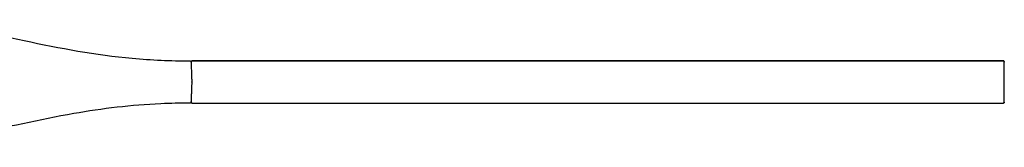
# Model space of a CAD drawing. Units: millimetres. Extents: x 377 to 1776, y 1738 to 2274.
# Drawn here: x 973 to 1397, y 2218 to 2273 of the extents above; entities that cross this region are included whole.
import ezdxf

# ---------------------------------------------------------------- set-up
doc = ezdxf.new("R2010")
doc.units = ezdxf.units.MM
doc.header["$LTSCALE"] = 10
doc.layers.add('Spigoli visibili(ISO)', color=179, linetype='Continuous', lineweight=25, true_color=0x262659)

msp = doc.modelspace()

# ---------------------------------------------------------------- linework, layer by layer
at = {"layer": 'Spigoli visibili(ISO)'}
for p, q in [((1046.65, 2254.5), (1046.64, 2254.53)), ((1046.65, 2254.5), (1046.65, 2254.32)), ((1047.14, 2255.04), (1396.44, 2255.04)), ((1396.42, 2255.01), (1047.15, 2255.01)), ((1396.95, 2237.3), (1396.95, 2254.54)), ((1046.64, 2237.31), (1046.65, 2237.35)), ((1046.65, 2237.35), (1046.65, 2237.52)), ((1047.14, 2236.8), (1396.44, 2236.8)), ((1047.15, 2236.83), (1396.42, 2236.83))]:
    msp.add_line(p, q, dxfattribs=at)
for centre, start, end in [((1047.14, 2254.54), 90.0155, 181.9997), ((1046.44, 2245.92), 358.0691, 1.8149), ((1047.14, 2237.3), 178.0003, 269.989)]:
    msp.add_arc(centre, 0.5, start, end, dxfattribs=at)
for points, knots in [([(918.94, 2272.73), (922.67, 2272.42), (926.39, 2272.04), (945.13, 2269.82), (960.03, 2266.83), (990.14, 2260.53), (1005.61, 2257.53), (1029.56, 2255.39), (1037.86, 2255.03), (1046.15, 2255.02)], [3.202067, 3.202067, 3.202067, 3.202067, 4.324286, 4.324286, 8.86296, 8.86296, 13.598655, 13.598655, 16.08539, 16.08539, 16.08539, 16.08539]), ([(1046.15, 2255.02), (1046.16, 2255.02), (1046.18, 2255.01), (1046.24, 2255.01), (1046.28, 2255), (1046.37, 2254.96), (1046.42, 2254.93), (1046.49, 2254.88), (1046.51, 2254.85), (1046.57, 2254.78), (1046.6, 2254.73), (1046.63, 2254.65), (1046.63, 2254.62), (1046.64, 2254.57), (1046.64, 2254.55), (1046.64, 2254.53)], [0, 0, 0, 0, 0.00447189, 0.00447189, 0.01799401, 0.01799401, 0.034337, 0.034337, 0.04461327, 0.04461327, 0.061042, 0.061042, 0.07096414, 0.07096414, 0.07644715, 0.07644715, 0.07644715, 0.07644715]), ([(1046.65, 2254.5), (1046.65, 2254.51), (1046.65, 2254.53), (1046.65, 2254.54), (1046.65, 2254.56), (1046.65, 2254.57), (1046.65, 2254.59), (1046.65, 2254.61), (1046.66, 2254.62), (1046.66, 2254.64), (1046.67, 2254.65), (1046.67, 2254.67), (1046.68, 2254.69), (1046.68, 2254.7), (1046.69, 2254.72), (1046.7, 2254.73), (1046.71, 2254.75), (1046.71, 2254.76), (1046.72, 2254.78), (1046.73, 2254.79), (1046.74, 2254.81), (1046.75, 2254.82), (1046.76, 2254.83), (1046.77, 2254.85), (1046.79, 2254.86), (1046.8, 2254.87), (1046.81, 2254.88), (1046.82, 2254.89), (1046.83, 2254.9), (1046.85, 2254.91), (1046.86, 2254.92), (1046.88, 2254.93), (1046.89, 2254.94), (1046.91, 2254.95), (1046.92, 2254.96), (1046.94, 2254.96), (1046.95, 2254.97), (1046.97, 2254.98), (1046.98, 2254.98), (1047, 2254.99), (1047.02, 2254.99), (1047.03, 2255), (1047.05, 2255), (1047.07, 2255), (1047.08, 2255.01), (1047.1, 2255.01), (1047.11, 2255.01), (1047.13, 2255.01), (1047.15, 2255.01)], [-0.9986117, -0.9986117, -0.9986117, -0.9986117, -0.9373077, -0.9373077, -0.9373077, -0.8754973, -0.8754973, -0.8754973, -0.8142022, -0.8142022, -0.8142022, -0.7530909, -0.7530909, -0.7530909, -0.6898111, -0.6898111, -0.6898111, -0.6277619, -0.6277619, -0.6277619, -0.5638668, -0.5638668, -0.5638668, -0.4999717, -0.4999717, -0.4999717, -0.4364895, -0.4364895, -0.4364895, -0.3740556, -0.3740556, -0.3740556, -0.3123705, -0.3123705, -0.3123705, -0.2511375, -0.2511375, -0.2511375, -0.1883531, -0.1883531, -0.1883531, -0.1268379, -0.1268379, -0.1268379, -0.063419, -0.063419, -0.063419, 0, 0, 0, 0]), ([(1046.65, 2254.32), (1046.66, 2254.17), (1046.67, 2253.77), (1046.7, 2252.94), (1046.73, 2252.03), (1046.76, 2251.11), (1046.8, 2250.21), (1046.83, 2249.34), (1046.85, 2248.53), (1046.88, 2247.76), (1046.91, 2247.06), (1046.93, 2246.46), (1046.94, 2246.09), (1046.94, 2245.92)], [-1, -1, -1, -1, -0.850168, -0.716095, -0.596431, -0.489881, -0.394434, -0.308168, -0.230051, -0.159477, -0.09599, -0.039289, 0, 0, 0, 0]), ([(1396.42, 2255.01), (1396.46, 2255.01), (1396.49, 2255.01), (1396.56, 2254.99), (1396.59, 2254.98), (1396.68, 2254.94), (1396.73, 2254.91), (1396.82, 2254.82), (1396.85, 2254.77), (1396.89, 2254.68), (1396.9, 2254.65), (1396.92, 2254.59), (1396.92, 2254.55), (1396.92, 2254.52), (1396.92, 2254.51), (1396.92, 2254.51)], [-0.07804224, -0.07804224, -0.07804224, -0.07804224, -0.06771779, -0.06771779, -0.05761233, -0.05761233, -0.03880572, -0.03880572, -0.02022062, -0.02022062, -0.01023578, -0.01023578, 0, 0, 0.00042633, 0.00042633, 0.00042633, 0.00042633]), ([(1396.95, 2254.54), (1396.95, 2254.55), (1396.94, 2254.56), (1396.94, 2254.57), (1396.94, 2254.63), (1396.93, 2254.69), (1396.9, 2254.75), (1396.87, 2254.81), (1396.83, 2254.87), (1396.78, 2254.91), (1396.74, 2254.95), (1396.68, 2254.99), (1396.62, 2255.01), (1396.53, 2255.04), (1396.46, 2255.04), (1396.45, 2255.04), (1396.45, 2255.04), (1396.45, 2255.04), (1396.44, 2255.04)], [-0.008814295, -0.008814295, -0.008814295, -0.008814295, -0.00856965, -0.00856965, -0.00856965, -0.006641432, -0.006641432, -0.006641432, -0.004712404, -0.004712404, -0.004712404, -0.002782193, -0.002782193, -0.002782193, -0.000034881, -0.000034881, -0.000034881, 0.000386977, 0.000386977, 0.000386977, 0.000386977]), ([(1046.94, 2245.92), (1046.94, 2245.87), (1046.94, 2245.67), (1046.92, 2245.3), (1046.91, 2244.78), (1046.89, 2244.23), (1046.87, 2243.63), (1046.84, 2243), (1046.82, 2242.32), (1046.79, 2241.62), (1046.77, 2240.88), (1046.74, 2240.14), (1046.72, 2239.4), (1046.69, 2238.72), (1046.67, 2238.17), (1046.66, 2237.78), (1046.65, 2237.59), (1046.65, 2237.52)], [-1, -1, -1, -1, -0.991483, -0.947922, -0.902927, -0.853538, -0.799023, -0.739297, -0.67407, -0.603011, -0.525605, -0.44153, -0.349351, -0.250505, -0.156206, -0.073237, 0, 0, 0, 0]), ([(1046.15, 2236.83), (1041.96, 2236.82), (1037.77, 2236.72), (1021, 2235.98), (1008.45, 2234.5), (981.45, 2229.73), (966.97, 2226.26), (937.05, 2220.84), (921.61, 2219.02), (899.77, 2217.96), (893.35, 2217.82), (886.95, 2217.82)], [0, 0, 0, 0, 1.256535, 1.256535, 5.03698, 5.03698, 9.52235, 9.52235, 14.164589, 14.164589, 16.08736, 16.08736, 16.08736, 16.08736]), ([(1046.64, 2237.31), (1046.64, 2237.28), (1046.64, 2237.25), (1046.63, 2237.19), (1046.62, 2237.16), (1046.58, 2237.08), (1046.55, 2237.03), (1046.49, 2236.97), (1046.46, 2236.94), (1046.39, 2236.89), (1046.34, 2236.87), (1046.24, 2236.84), (1046.19, 2236.83), (1046.15, 2236.83)], [0, 0, 0, 0, 0.00918503, 0.00918503, 0.01909477, 0.01909477, 0.0355213, 0.0355213, 0.04589031, 0.04589031, 0.06221236, 0.06221236, 0.07641742, 0.07641742, 0.07641742, 0.07641742]), ([(1047.15, 2236.83), (1047.12, 2236.83), (1047.09, 2236.84), (1047.07, 2236.84), (1047.04, 2236.84), (1047.02, 2236.85), (1047, 2236.86), (1046.98, 2236.86), (1046.96, 2236.87), (1046.94, 2236.88), (1046.91, 2236.89), (1046.89, 2236.9), (1046.87, 2236.92), (1046.86, 2236.93), (1046.84, 2236.94), (1046.83, 2236.95), (1046.82, 2236.95), (1046.81, 2236.96), (1046.8, 2236.97), (1046.8, 2236.98), (1046.79, 2236.98), (1046.79, 2236.99), (1046.78, 2237), (1046.77, 2237.01), (1046.76, 2237.02), (1046.75, 2237.03), (1046.74, 2237.04), (1046.74, 2237.05), (1046.72, 2237.06), (1046.71, 2237.08), (1046.7, 2237.11), (1046.69, 2237.13), (1046.68, 2237.15), (1046.67, 2237.18), (1046.66, 2237.2), (1046.66, 2237.23), (1046.65, 2237.26), (1046.65, 2237.28), (1046.65, 2237.31), (1046.65, 2237.33), (1046.65, 2237.34), (1046.65, 2237.34), (1046.65, 2237.35)], [-1, -1, -1, -1, -0.904407, -0.904407, -0.904407, -0.812105, -0.812105, -0.812105, -0.73124, -0.73124, -0.73124, -0.635764, -0.635764, -0.635764, -0.575889, -0.575889, -0.575889, -0.526766, -0.526766, -0.526766, -0.499297, -0.499297, -0.499297, -0.450261, -0.450261, -0.450261, -0.403908, -0.403908, -0.403908, -0.317232, -0.317232, -0.317232, -0.219045, -0.219045, -0.219045, -0.115639, -0.115639, -0.115639, -0.020807, -0.020807, -0.020807, 0, 0, 0, 0]), ([(1396.42, 2236.83), (1396.45, 2236.83), (1396.47, 2236.84), (1396.5, 2236.84), (1396.52, 2236.84), (1396.55, 2236.85), (1396.57, 2236.86), (1396.59, 2236.86), (1396.61, 2236.87), (1396.63, 2236.88), (1396.65, 2236.89), (1396.67, 2236.9), (1396.69, 2236.92), (1396.71, 2236.92), (1396.72, 2236.93), (1396.73, 2236.94), (1396.74, 2236.95), (1396.75, 2236.96), (1396.76, 2236.97), (1396.76, 2236.97), (1396.77, 2236.98), (1396.77, 2236.98), (1396.78, 2236.99), (1396.79, 2237), (1396.8, 2237.01), (1396.81, 2237.02), (1396.82, 2237.03), (1396.82, 2237.04), (1396.84, 2237.06), (1396.85, 2237.08), (1396.86, 2237.1), (1396.87, 2237.12), (1396.88, 2237.14), (1396.89, 2237.17), (1396.9, 2237.19), (1396.91, 2237.22), (1396.91, 2237.25), (1396.92, 2237.27), (1396.92, 2237.3), (1396.92, 2237.32), (1396.92, 2237.33), (1396.92, 2237.33), (1396.92, 2237.33)], [0, 0, 0, 0, 0.097787, 0.097787, 0.097787, 0.1922134, 0.1922134, 0.1922134, 0.2686795, 0.2686795, 0.2686795, 0.3668473, 0.3668473, 0.3668473, 0.4242109, 0.4242109, 0.4242109, 0.4744369, 0.4744369, 0.4744369, 0.5006805, 0.5006805, 0.5006805, 0.5508192, 0.5508192, 0.5508192, 0.596299, 0.596299, 0.596299, 0.6853064, 0.6853064, 0.6853064, 0.7859466, 0.7859466, 0.7859466, 0.8929733, 0.8929733, 0.8929733, 0.9897047, 0.9897047, 0.9897047, 1, 1, 1, 1]), ([(1396.95, 2237.3), (1396.95, 2237.24), (1396.93, 2237.17), (1396.9, 2237.11), (1396.88, 2237.05), (1396.84, 2236.99), (1396.79, 2236.95), (1396.75, 2236.9), (1396.69, 2236.87), (1396.63, 2236.84), (1396.6, 2236.83), (1396.57, 2236.82), (1396.54, 2236.81), (1396.49, 2236.8), (1396.45, 2236.8), (1396.45, 2236.8), (1396.45, 2236.8), (1396.45, 2236.8), (1396.44, 2236.8)], [-0.01276248, -0.01276248, -0.01276248, -0.01276248, -0.00965767, -0.00965767, -0.00965767, -0.00668764, -0.00668764, -0.00668764, -0.00371579, -0.00371579, -0.00371579, -0.00227979, -0.00227979, -0.00227979, 0.00024573, 0.00024573, 0.00024573, 0.0004042, 0.0004042, 0.0004042, 0.0004042])]:
    msp.add_open_spline(points, degree=3, knots=knots, dxfattribs=at)
for points in [[(1046.15, 2255.02), (1046.15, 2255.02), (1046.15, 2255.02), (1046.15, 2255.02)], [(1046.95, 2245.92), (1046.95, 2245.93), (1046.95, 2245.93), (1046.95, 2245.94)], [(1046.95, 2245.91), (1046.95, 2245.91), (1046.95, 2245.92), (1046.95, 2245.92)]]:
    msp.add_open_spline(points, degree=3, dxfattribs=at)

doc.saveas('drawing.dxf')
